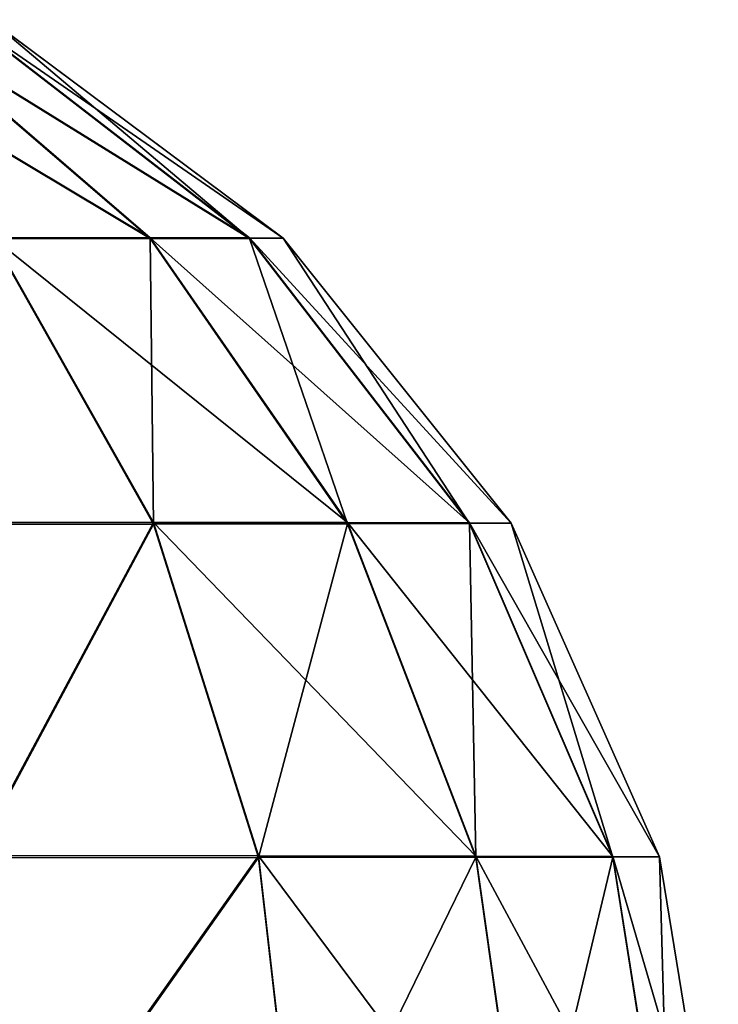
# Model space of a CAD drawing. Units: centimetres. Extents: x -356 to 363, y -25 to 22.
# Drawn here: x -37 to -37, y 4 to 5 of the extents above; entities that cross this region are included whole.
import ezdxf

# ---------------------------------------------------------------- set-up
doc = ezdxf.new("R2010")
doc.units = ezdxf.units.CM
doc.header["$LTSCALE"] = 2.54
doc.layers.get('0').update_dxf_attribs({"true_color": 0xff5454})

# ---------------------------------------------------------------- blocks, each defined once
blk = doc.blocks.new('3DGeom_1083_Defintion')
at = {"color": 0}
for p, q in [((346.142, 47.807, 1317.808), (346.142, 58.551, 1303.806)), ((346.142, 47.807, 1317.808), (346.142, 58.551, 1303.806)), ((362.614, 42.633, 1312.634), (362.614, 52.214, 1300.147)), ((362.614, 42.633, 1312.634), (362.614, 52.214, 1300.147)), ((346.142, 47.807, 1317.808), (328.354, 49.862, 1319.863)), ((346.142, 47.807, 1317.808), (328.354, 49.862, 1319.863)), ((346.142, 33.805, 1328.553), (346.142, 47.807, 1317.808)), ((362.614, 42.633, 1312.634), (346.142, 47.807, 1317.808)), ((346.142, 33.805, 1328.553), (346.142, 47.807, 1317.808)), ((362.614, 42.633, 1312.634), (346.142, 47.807, 1317.808)), ((362.614, 30.146, 1322.215), (362.614, 42.633, 1312.634)), ((376.694, 34.676, 1304.677), (362.614, 42.633, 1312.634)), ((362.614, 30.146, 1322.215), (362.614, 42.633, 1312.634)), ((376.694, 34.676, 1304.677), (362.614, 42.633, 1312.634)), ((346.142, 33.805, 1328.553), (328.354, 35.258, 1331.069)), ((346.142, 33.805, 1328.553), (328.354, 35.258, 1331.069)), ((376.694, 24.52, 1312.47), (376.694, 34.676, 1304.677)), ((376.694, 24.52, 1312.47), (376.694, 34.676, 1304.677)), ((346.142, 17.499, 1335.307), (346.142, 33.805, 1328.553)), ((362.614, 30.146, 1322.215), (346.142, 33.805, 1328.553)), ((346.142, 17.499, 1335.307), (346.142, 33.805, 1328.553)), ((362.614, 30.146, 1322.215), (346.142, 33.805, 1328.553)), ((362.614, 15.605, 1328.238), (362.614, 30.146, 1322.215)), ((376.694, 24.52, 1312.47), (362.614, 30.146, 1322.215)), ((362.614, 15.605, 1328.238), (362.614, 30.146, 1322.215)), ((376.694, 24.52, 1312.47), (362.614, 30.146, 1322.215)), ((376.694, 12.692, 1317.369), (376.694, 24.52, 1312.47)), ((387.464, 17.293, 1299.954), (376.694, 24.52, 1312.47)), ((376.694, 12.692, 1317.369), (376.694, 24.52, 1312.47)), ((387.464, 17.293, 1299.954), (376.694, 24.52, 1312.47)), ((346.142, 17.499, 1335.307), (328.354, 18.251, 1338.114)), ((346.142, 17.499, 1335.307), (328.354, 18.251, 1338.114)), ((346.142, 0, 1337.611), (346.142, 17.499, 1335.307)), ((362.614, 15.605, 1328.238), (346.142, 17.499, 1335.307)), ((346.142, 0, 1337.611), (346.142, 17.499, 1335.307)), ((362.614, 15.605, 1328.238), (346.142, 17.499, 1335.307)), ((362.614, 0, 1330.293), (362.614, 15.605, 1328.238)), ((376.694, 12.692, 1317.369), (362.614, 15.605, 1328.238)), ((362.614, 0, 1330.293), (362.614, 15.605, 1328.238)), ((376.694, 12.692, 1317.369), (362.614, 15.605, 1328.238)), ((376.694, 0, 1319.04), (376.694, 12.692, 1317.369)), ((387.464, 8.952, 1303.409), (376.694, 12.692, 1317.369)), ((376.694, 0, 1319.04), (376.694, 12.692, 1317.369)), ((387.464, 8.952, 1303.409), (376.694, 12.692, 1317.369)), ((346.142, 0, 1337.611), (328.354, 0, 1340.516)), ((346.142, 0, 1337.611), (328.354, 0, 1340.516)), ((346.142, -17.499, 1335.307), (346.142, 0, 1337.611)), ((362.614, 0, 1330.293), (346.142, 0, 1337.611)), ((346.142, -17.499, 1335.307), (346.142, 0, 1337.611)), ((362.614, 0, 1330.293), (346.142, 0, 1337.611)), ((362.614, -15.605, 1328.238), (362.614, 0, 1330.293)), ((376.694, 0, 1319.04), (362.614, 0, 1330.293)), ((362.614, -15.605, 1328.238), (362.614, 0, 1330.293)), ((376.694, 0, 1319.04), (362.614, 0, 1330.293)), ((376.694, -12.692, 1317.369), (376.694, 0, 1319.04)), ((387.464, 0, 1304.588), (376.694, 0, 1319.04)), ((376.694, -12.692, 1317.369), (376.694, 0, 1319.04)), ((387.464, 0, 1304.588), (376.694, 0, 1319.04)), ((387.464, -8.952, 1303.409), (376.694, -12.692, 1317.369)), ((387.464, -8.952, 1303.409), (376.694, -12.692, 1317.369)), ((376.694, -12.692, 1317.369), (362.614, -15.605, 1328.238)), ((376.694, -12.692, 1317.369), (362.614, -15.605, 1328.238)), ((376.694, -24.52, 1312.47), (376.694, -12.692, 1317.369)), ((376.694, -24.52, 1312.47), (376.694, -12.692, 1317.369)), ((362.614, -15.605, 1328.238), (346.142, -17.499, 1335.307)), ((362.614, -15.605, 1328.238), (346.142, -17.499, 1335.307)), ((362.614, -30.146, 1322.215), (362.614, -15.605, 1328.238)), ((362.614, -30.146, 1322.215), (362.614, -15.605, 1328.238)), ((346.142, -17.499, 1335.307), (328.354, -18.251, 1338.114)), ((346.142, -17.499, 1335.307), (328.354, -18.251, 1338.114)), ((346.142, -33.805, 1328.553), (346.142, -17.499, 1335.307)), ((346.142, -33.805, 1328.553), (346.142, -17.499, 1335.307)), ((387.464, -17.293, 1299.954), (376.694, -24.52, 1312.47)), ((387.464, -17.293, 1299.954), (376.694, -24.52, 1312.47)), ((376.694, -24.52, 1312.47), (362.614, -30.146, 1322.215)), ((376.694, -24.52, 1312.47), (362.614, -30.146, 1322.215)), ((376.694, -34.676, 1304.677), (376.694, -24.52, 1312.47)), ((376.694, -34.676, 1304.677), (376.694, -24.52, 1312.47)), ((362.614, -30.146, 1322.215), (346.142, -33.805, 1328.553)), ((362.614, -30.146, 1322.215), (346.142, -33.805, 1328.553)), ((362.614, -42.633, 1312.634), (362.614, -30.146, 1322.215)), ((362.614, -42.633, 1312.634), (362.614, -30.146, 1322.215)), ((346.142, -33.805, 1328.553), (328.354, -35.258, 1331.069)), ((346.142, -33.805, 1328.553), (328.354, -35.258, 1331.069)), ((346.142, -47.807, 1317.808), (346.142, -33.805, 1328.553)), ((346.142, -47.807, 1317.808), (346.142, -33.805, 1328.553)), ((376.694, -34.676, 1304.677), (362.614, -42.633, 1312.634)), ((376.694, -34.676, 1304.677), (362.614, -42.633, 1312.634)), ((362.614, -42.633, 1312.634), (346.142, -47.807, 1317.808)), ((362.614, -42.633, 1312.634), (346.142, -47.807, 1317.808)), ((362.614, -52.214, 1300.147), (362.614, -42.633, 1312.634)), ((362.614, -52.214, 1300.147), (362.614, -42.633, 1312.634)), ((346.142, -47.807, 1317.808), (328.354, -49.862, 1319.863)), ((346.142, -47.807, 1317.808), (328.354, -49.862, 1319.863)), ((346.142, -58.551, 1303.806), (346.142, -47.807, 1317.808)), ((346.142, -58.551, 1303.806), (346.142, -47.807, 1317.808))]:
    blk.add_line(p, q, dxfattribs=at)
mesh = blk.add_polyface(dxfattribs=at)
corners = [(328.354, 61.068, 1305.259), (346.142, 47.807, 1317.808), (346.142, 58.551, 1303.806), (328.354, 49.862, 1319.863)]
mesh.append_faces([[corners[k] for k in face] for face in [(0, 1, 2), (1, 0, 3)]], dxfattribs={"vtx0": -1, "color": 0})
mesh = blk.add_polyface(dxfattribs=at)
corners = [(346.142, 58.551, 1303.806), (362.614, 42.633, 1312.634), (362.614, 52.214, 1300.147), (346.142, 47.807, 1317.808)]
mesh.append_faces([[corners[k] for k in face] for face in [(0, 1, 2), (1, 0, 3)]], dxfattribs={"vtx0": -1, "color": 0})
mesh = blk.add_polyface(dxfattribs=at)
corners = [(362.614, 52.214, 1300.147), (376.694, 34.676, 1304.677), (376.694, 42.469, 1294.521), (362.614, 42.633, 1312.634)]
mesh.append_faces([[corners[k] for k in face] for face in [(0, 1, 2), (1, 0, 3)]], dxfattribs={"vtx0": -1, "color": 0})
mesh = blk.add_polyface(dxfattribs=at)
corners = [(346.142, 33.805, 1328.553), (328.354, 49.862, 1319.863), (328.354, 35.258, 1331.069), (346.142, 47.807, 1317.808)]
mesh.append_faces([[corners[k] for k in face] for face in [(0, 1, 2), (1, 0, 3)]], dxfattribs={"vtx0": -1, "color": 0})
mesh = blk.add_polyface(dxfattribs=at)
corners = [(362.614, 30.146, 1322.215), (346.142, 47.807, 1317.808), (346.142, 33.805, 1328.553), (362.614, 42.633, 1312.634)]
mesh.append_faces([[corners[k] for k in face] for face in [(0, 1, 2), (1, 0, 3)]], dxfattribs={"vtx0": -1, "color": 0})
mesh = blk.add_polyface(dxfattribs=at)
corners = [(376.694, 24.52, 1312.47), (362.614, 42.633, 1312.634), (362.614, 30.146, 1322.215), (376.694, 34.676, 1304.677)]
mesh.append_faces([[corners[k] for k in face] for face in [(0, 1, 2), (1, 0, 3)]], dxfattribs={"vtx0": -1, "color": 0})
mesh = blk.add_polyface(dxfattribs=at)
corners = [(346.142, 17.499, 1335.307), (328.354, 35.258, 1331.069), (328.354, 18.251, 1338.114), (346.142, 33.805, 1328.553)]
mesh.append_faces([[corners[k] for k in face] for face in [(0, 1, 2), (1, 0, 3)]], dxfattribs={"vtx0": -1, "color": 0})
mesh = blk.add_polyface(dxfattribs=at)
corners = [(387.464, 24.456, 1294.457), (376.694, 24.52, 1312.47), (387.464, 17.293, 1299.954), (376.694, 34.676, 1304.677)]
mesh.append_faces([[corners[k] for k in face] for face in [(0, 1, 2), (1, 0, 3)]], dxfattribs={"vtx0": -1, "color": 0})
mesh = blk.add_polyface(dxfattribs=at)
corners = [(362.614, 15.605, 1328.238), (346.142, 33.805, 1328.553), (346.142, 17.499, 1335.307), (362.614, 30.146, 1322.215)]
mesh.append_faces([[corners[k] for k in face] for face in [(0, 1, 2), (1, 0, 3)]], dxfattribs={"vtx0": -1, "color": 0})
mesh = blk.add_polyface(dxfattribs=at)
corners = [(376.694, 12.692, 1317.369), (362.614, 30.146, 1322.215), (362.614, 15.605, 1328.238), (376.694, 24.52, 1312.47)]
mesh.append_faces([[corners[k] for k in face] for face in [(0, 1, 2), (1, 0, 3)]], dxfattribs={"vtx0": -1, "color": 0})
mesh = blk.add_polyface(dxfattribs=at)
corners = [(387.464, 17.293, 1299.954), (376.694, 12.692, 1317.369), (387.464, 8.952, 1303.409), (376.694, 24.52, 1312.47)]
mesh.append_faces([[corners[k] for k in face] for face in [(0, 1, 2), (1, 0, 3)]], dxfattribs={"vtx0": -1, "color": 0})
mesh = blk.add_polyface(dxfattribs=at)
corners = [(346.142, 0, 1337.611), (328.354, 18.251, 1338.114), (328.354, 0, 1340.516), (346.142, 17.499, 1335.307)]
mesh.append_faces([[corners[k] for k in face] for face in [(0, 1, 2), (1, 0, 3)]], dxfattribs={"vtx0": -1, "color": 0})
mesh = blk.add_polyface(dxfattribs=at)
corners = [(362.614, 0, 1330.293), (346.142, 17.499, 1335.307), (346.142, 0, 1337.611), (362.614, 15.605, 1328.238)]
mesh.append_faces([[corners[k] for k in face] for face in [(0, 1, 2), (1, 0, 3)]], dxfattribs={"vtx0": -1, "color": 0})
mesh = blk.add_polyface(dxfattribs=at)
corners = [(376.694, 0, 1319.04), (362.614, 15.605, 1328.238), (362.614, 0, 1330.293), (376.694, 12.692, 1317.369)]
mesh.append_faces([[corners[k] for k in face] for face in [(0, 1, 2), (1, 0, 3)]], dxfattribs={"vtx0": -1, "color": 0})
mesh = blk.add_polyface(dxfattribs=at)
corners = [(387.464, 0, 1304.588), (376.694, 12.692, 1317.369), (376.694, 0, 1319.04), (387.464, 8.952, 1303.409)]
mesh.append_faces([[corners[k] for k in face] for face in [(0, 1, 2), (1, 0, 3)]], dxfattribs={"vtx0": -1, "color": 0})
mesh = blk.add_polyface(dxfattribs=at)
corners = [(346.142, -17.499, 1335.307), (328.354, 0, 1340.516), (328.354, -18.251, 1338.114), (346.142, 0, 1337.611)]
mesh.append_faces([[corners[k] for k in face] for face in [(0, 1, 2), (1, 0, 3)]], dxfattribs={"vtx0": -1, "color": 0})
mesh = blk.add_polyface(dxfattribs=at)
corners = [(362.614, -15.605, 1328.238), (346.142, 0, 1337.611), (346.142, -17.499, 1335.307), (362.614, 0, 1330.293)]
mesh.append_faces([[corners[k] for k in face] for face in [(0, 1, 2), (1, 0, 3)]], dxfattribs={"vtx0": -1, "color": 0})
mesh = blk.add_polyface(dxfattribs=at)
corners = [(376.694, -12.692, 1317.369), (362.614, 0, 1330.293), (362.614, -15.605, 1328.238), (376.694, 0, 1319.04)]
mesh.append_faces([[corners[k] for k in face] for face in [(0, 1, 2), (1, 0, 3)]], dxfattribs={"vtx0": -1, "color": 0})
mesh = blk.add_polyface(dxfattribs=at)
corners = [(387.464, -8.952, 1303.409), (376.694, 0, 1319.04), (376.694, -12.692, 1317.369), (387.464, 0, 1304.588)]
mesh.append_faces([[corners[k] for k in face] for face in [(0, 1, 2), (1, 0, 3)]], dxfattribs={"vtx0": -1, "color": 0})
mesh = blk.add_polyface(dxfattribs=at)
corners = [(387.464, -17.293, 1299.954), (376.694, -12.692, 1317.369), (376.694, -24.52, 1312.47), (387.464, -8.952, 1303.409)]
mesh.append_faces([[corners[k] for k in face] for face in [(0, 1, 2), (1, 0, 3)]], dxfattribs={"vtx0": -1, "color": 0})
mesh = blk.add_polyface(dxfattribs=at)
corners = [(376.694, -24.52, 1312.47), (362.614, -15.605, 1328.238), (362.614, -30.146, 1322.215), (376.694, -12.692, 1317.369)]
mesh.append_faces([[corners[k] for k in face] for face in [(0, 1, 2), (1, 0, 3)]], dxfattribs={"vtx0": -1, "color": 0})
mesh = blk.add_polyface(dxfattribs=at)
corners = [(362.614, -30.146, 1322.215), (346.142, -17.499, 1335.307), (346.142, -33.805, 1328.553), (362.614, -15.605, 1328.238)]
mesh.append_faces([[corners[k] for k in face] for face in [(0, 1, 2), (1, 0, 3)]], dxfattribs={"vtx0": -1, "color": 0})
mesh = blk.add_polyface(dxfattribs=at)
corners = [(346.142, -33.805, 1328.553), (328.354, -18.251, 1338.114), (328.354, -35.258, 1331.069), (346.142, -17.499, 1335.307)]
mesh.append_faces([[corners[k] for k in face] for face in [(0, 1, 2), (1, 0, 3)]], dxfattribs={"vtx0": -1, "color": 0})
mesh = blk.add_polyface(dxfattribs=at)
corners = [(387.464, -24.456, 1294.457), (376.694, -24.52, 1312.47), (376.694, -34.676, 1304.677), (387.464, -17.293, 1299.954)]
mesh.append_faces([[corners[k] for k in face] for face in [(0, 1, 2), (1, 0, 3)]], dxfattribs={"vtx0": -1, "color": 0})
mesh = blk.add_polyface(dxfattribs=at)
corners = [(376.694, -34.676, 1304.677), (362.614, -30.146, 1322.215), (362.614, -42.633, 1312.634), (376.694, -24.52, 1312.47)]
mesh.append_faces([[corners[k] for k in face] for face in [(0, 1, 2), (1, 0, 3)]], dxfattribs={"vtx0": -1, "color": 0})
mesh = blk.add_polyface(dxfattribs=at)
corners = [(362.614, -42.633, 1312.634), (346.142, -33.805, 1328.553), (346.142, -47.807, 1317.808), (362.614, -30.146, 1322.215)]
mesh.append_faces([[corners[k] for k in face] for face in [(0, 1, 2), (1, 0, 3)]], dxfattribs={"vtx0": -1, "color": 0})
mesh = blk.add_polyface(dxfattribs=at)
corners = [(346.142, -47.807, 1317.808), (328.354, -35.258, 1331.069), (328.354, -49.862, 1319.863), (346.142, -33.805, 1328.553)]
mesh.append_faces([[corners[k] for k in face] for face in [(0, 1, 2), (1, 0, 3)]], dxfattribs={"vtx0": -1, "color": 0})
mesh = blk.add_polyface(dxfattribs=at)
corners = [(376.694, -34.676, 1304.677), (362.614, -52.214, 1300.147), (376.694, -42.469, 1294.521), (362.614, -42.633, 1312.634)]
mesh.append_faces([[corners[k] for k in face] for face in [(0, 1, 2), (1, 0, 3)]], dxfattribs={"vtx0": -1, "color": 0})
mesh = blk.add_polyface(dxfattribs=at)
corners = [(362.614, -42.633, 1312.634), (346.142, -58.551, 1303.806), (362.614, -52.214, 1300.147), (346.142, -47.807, 1317.808)]
mesh.append_faces([[corners[k] for k in face] for face in [(0, 1, 2), (1, 0, 3)]], dxfattribs={"vtx0": -1, "color": 0})
mesh = blk.add_polyface(dxfattribs=at)
corners = [(346.142, -47.807, 1317.808), (328.354, -61.068, 1305.259), (346.142, -58.551, 1303.806), (328.354, -49.862, 1319.863)]
mesh.append_faces([[corners[k] for k in face] for face in [(0, 1, 2), (1, 0, 3)]], dxfattribs={"vtx0": -1, "color": 0})
blk = doc.blocks.new('Group116')
at = {"color": 0, "extrusion": (5.47271e-17, -1, -1.84307e-15), "xscale": 0.007086614454825095, "yscale": 0.007086614454825092, "zscale": 0.007086614454825093, "rotation": 0.05469918611570035}
blk.add_blockref('3DGeom_1083_Defintion', (21.0337, 61.65426, -58.51511), dxfattribs=at)
blk = doc.blocks.new('Group115')
at = {"color": 0}
blk.add_blockref('Group116', (0, 0), dxfattribs=at)
blk = doc.blocks.new('Group112')
at = {"color": 0}
blk.add_blockref('Group115', (0, 0), dxfattribs=at)
blk = doc.blocks.new('Group_7')
at = {"color": 18, "true_color": 0x000000, "rotation": 89.99999999999699}
blk.add_blockref('Group112', (58.51511, -18.17349, -56.60303), dxfattribs=at)
blk = doc.blocks.new('Group_3')
at = {"color": 0}
blk.add_blockref('Group_7', (16.08238, 10.24393, 88.17453), dxfattribs=at)
blk = doc.blocks.new('rb1398 3d')
at = {"color": 0}
blk.add_blockref('Group_3', (-62.37803, -11.09655), dxfattribs=at)

msp = doc.modelspace()

# ---------------------------------------------------------------- block references
msp.add_blockref('rb1398 3d', (0, 0))

doc.saveas('drawing.dxf')
